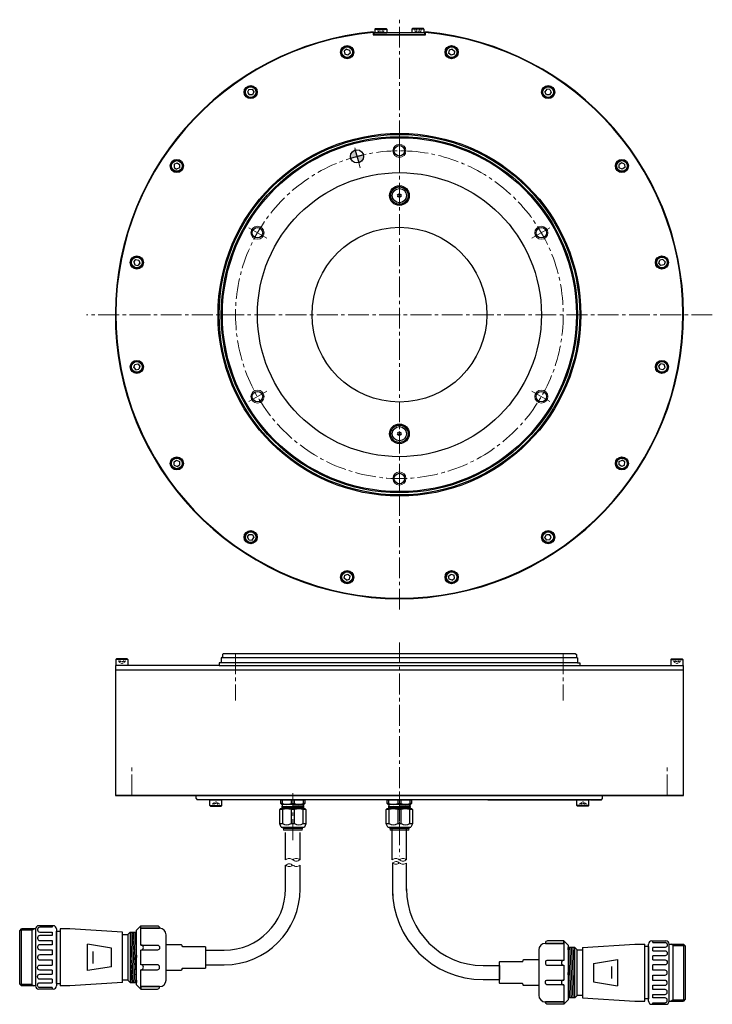
# Model space of a CAD drawing. Extents: x 7791 to 8684, y -2005 to -1551.
# Drawn here: x 7791 to 8108, y -2005 to -1554 of the extents above; entities that cross this region are included whole.
import ezdxf

# ---------------------------------------------------------------- set-up
doc = ezdxf.new("R2010")
doc.units = 0
doc.header["$MEASUREMENT"] = 0
doc.linetypes.add('CENTER2', pattern=[28.575, 19.05, -3.175, 3.175, -3.175])
doc.linetypes.add('HIDDEN', pattern=[9.525, 6.35, -3.175])
for name, color, linetype, lineweight in [('中心線', 7, 'CENTER2', 9), ('実線', 7, 'CONTINUOUS', 30), ('寸法', 7, 'CONTINUOUS', 15), ('破線', 7, 'HIDDEN', 13), ('細線', 7, 'CONTINUOUS', 9), ('ｺﾈｸﾀ', 7, 'CONTINUOUS', 30)]:
    doc.layers.add(name, color=color, linetype=linetype, lineweight=lineweight)

# ---------------------------------------------------------------- blocks, each defined once
blk = doc.blocks.new('*U4')
at = {"layer": '実線', "linetype": 'Continuous'}
for p, q in [((-0.28, 1.42), (-1.37, 0.46)), ((-1.37, 0.46), (-1.09, -0.95)), ((-0.28, 1.42), (1.09, 0.95)), ((1.09, 0.95), (1.37, -0.46)), ((0.28, -1.42), (-1.09, -0.95)), ((1.37, -0.46), (0.28, -1.42))]:
    blk.add_line(p, q, dxfattribs=at)
at = {"layer": '実線'}
blk.add_circle((0, 0), 3, dxfattribs=at)
at = {"layer": '実線', "linetype": 'Continuous'}
for radius in [2.75, 2.45]:
    blk.add_circle((0, 0), radius, dxfattribs=at)
blk = doc.blocks.new('*U3')
at = {"layer": '寸法', "color": 0, "linetype": 'ByBlock', "lineweight": -2}
blk.add_blockref('*U4', (7940.75, -894.44), dxfattribs=at)
for p, rotation in [((7988.55, -894.44), 337.5), ((7896.59, -912.73), 22.50000000000001), ((8032.71, -912.73), 315), ((7862.79, -946.53), 45.00000000000001), ((8066.5, -946.53), 292.5), ((7844.5, -990.69), 67.50000000000003), ((8084.8, -990.69), 270), ((7844.5, -1038.49), 90), ((8084.8, -1038.49), 247.5), ((7862.79, -1082.65), 112.5), ((8066.5, -1082.65), 225), ((7896.59, -1116.44), 135), ((8032.71, -1116.44), 202.4999999999999), ((7940.75, -1134.73), 157.5), ((7988.55, -1134.73), 180)]:
    blk.add_blockref('*U4', p, dxfattribs=dict(at, rotation=rotation))

msp = doc.modelspace()

# ---------------------------------------------------------------- hatches: boundary and pattern name
at = {"layer": '実線'}
h = msp.add_hatch(color=256, dxfattribs=at)
h.paths.add_polyline_path([(7945.24, -1617.02), (7944.46, -1614.13, 0.339454), (7942.24, -1617.02, 0.065543), (7942.34, -1617.8)])
h.paths.add_polyline_path([(7946.01, -1619.92, 0.339454), (7948.24, -1617.02, 0.060523), (7948.15, -1616.31, 0.010001), (7945.24, -1617.02)])
h.paths.add_polyline_path([(7945.24, -1617.02, -0.010001), (7948.15, -1616.31, 0.005), (7948.14, -1616.25)])

# ---------------------------------------------------------------- linework, layer by layer
at = {"layer": '中心線', "ltscale": 0.5}
for p, q in [((7964.65, -1824.4), (7964.65, -1554.47)), ((7946.66, -1622.34), (7943.81, -1611.71)), ((7964.65, -1619.47), (7964.65, -1609.47)), ((7904.03, -1654.47), (7895.37, -1649.47)), ((8025.27, -1654.47), (8033.93, -1649.47)), ((8107.85, -1689.47), (7821.45, -1689.47)), ((7904.03, -1724.47), (7895.37, -1729.47)), ((8025.27, -1724.47), (8033.93, -1729.47)), ((7964.65, -1759.47), (7964.65, -1769.47)), ((7964.65, -1839.47), (7964.65, -1912.47)), ((7889.65, -1844.47), (7889.65, -1865.99)), ((8039.65, -1844.47), (8039.65, -1865.99)), ((7842.15, -1909.47), (7842.15, -1896.29)), ((8087.15, -1909.47), (8087.15, -1896.29)), ((7915.86, -1929.94), (7915.86, -1908.52)), ((7964.65, -1908.52), (7964.65, -1937.31)), ((7964.65, -1910.51), (7964.65, -1928.01)), ((7964.65, -1910.6), (7964.65, -1926.35))]:
    msp.add_line(p, q, dxfattribs=at)
msp.add_circle((7964.65, -1689.47), 75, dxfattribs=at)
at = {"layer": '実線', "linetype": 'Continuous'}
for p, q in [((7953.4, -1558.77), (7953.7, -1558.47)), ((7953.4, -1558.77), (7958.9, -1558.77)), ((7953.4, -1558.77), (7953.4, -1560.47)), ((7953.7, -1558.47), (7958.6, -1558.47)), ((7958.9, -1558.77), (7958.6, -1558.47)), ((7958.9, -1558.77), (7958.9, -1560.47)), ((7970.4, -1558.77), (7970.7, -1558.47)), ((7975.9, -1558.77), (7970.4, -1558.77)), ((7970.4, -1558.77), (7970.4, -1560.47)), ((7975.6, -1558.47), (7970.7, -1558.47)), ((7975.9, -1558.77), (7975.6, -1558.47)), ((7975.9, -1558.77), (7975.9, -1560.47)), ((7953.4, -1560.47), (7958.9, -1560.47)), ((7975.9, -1560.47), (7970.4, -1560.47)), ((7834.9, -1847.27), (7835.2, -1846.97)), ((7840.4, -1847.27), (7834.9, -1847.27)), ((7834.9, -1847.27), (7834.9, -1849.97)), ((7840.1, -1846.97), (7835.2, -1846.97)), ((7840.4, -1847.27), (7840.1, -1846.97)), ((7840.4, -1847.27), (7840.4, -1849.97)), ((8088.9, -1847.27), (8089.2, -1846.97)), ((8088.9, -1847.27), (8094.4, -1847.27)), ((8088.9, -1847.27), (8088.9, -1849.97)), ((8089.2, -1846.97), (8094.1, -1846.97)), ((8094.4, -1847.27), (8094.1, -1846.97)), ((8094.4, -1847.27), (8094.4, -1849.97)), ((7877.9, -1911.47), (7883.4, -1911.47)), ((7877.9, -1914.17), (7883.4, -1914.17)), ((7878.2, -1914.47), (7883.1, -1914.47)), ((7883.4, -1914.17), (7883.1, -1914.47)), ((7883.4, -1914.17), (7883.4, -1911.47)), ((8045.9, -1914.17), (8045.9, -1911.47)), ((8051.4, -1914.17), (8045.9, -1914.17)), ((8045.9, -1914.17), (8046.2, -1914.47)), ((8051.1, -1914.47), (8046.2, -1914.47)), ((8051.4, -1914.17), (8051.1, -1914.47)), ((8051.4, -1914.17), (8051.4, -1911.47))]:
    msp.add_line(p, q, dxfattribs=at)
at = {"layer": '実線'}
for p, q in [((7952.65, -1560.02), (7952.65, -1561.47)), ((7952.65, -1561.47), (7976.65, -1561.47)), ((7953.15, -1561.47), (7953.15, -1560.47)), ((7976.15, -1560.47), (7953.15, -1560.47)), ((7976.15, -1561.47), (7953.15, -1561.47)), ((7976.15, -1560.47), (7976.15, -1561.47)), ((7976.65, -1561.47), (7976.65, -1560.02)), ((7942.34, -1617.8), (7948.14, -1616.25)), ((7944.46, -1614.13), (7946.01, -1619.92)), ((8046.15, -1846.47), (7883.15, -1846.47)), ((7883.15, -1846.47), (7883.15, -1847.57)), ((7883.15, -1846.47), (7883.15, -1848.77)), ((7883.25, -1846.47), (7883.15, -1846.47)), ((7884.15, -1844.47), (7883.65, -1844.97)), ((7883.65, -1844.97), (7883.65, -1846.07)), ((7883.65, -1844.97), (7883.65, -1846.07)), ((7884.15, -1844.47), (8045.15, -1844.47)), ((8045.15, -1844.47), (8045.65, -1844.97)), ((8045.65, -1844.97), (8045.65, -1846.07)), ((8045.65, -1844.97), (8045.65, -1846.07)), ((8046.05, -1846.47), (8046.15, -1846.47)), ((8046.15, -1846.47), (8046.15, -1847.57)), ((8046.15, -1846.47), (8046.15, -1848.77)), ((7834.65, -1849.97), (7834.65, -1909.47)), ((7882.15, -1849.97), (7834.65, -1849.97)), ((7834.65, -1851.97), (8094.65, -1851.97)), ((8046.15, -1848.77), (7882.15, -1848.77)), ((7882.15, -1848.77), (7882.15, -1849.97)), ((7882.15, -1849.97), (8094.65, -1849.97)), ((8046.15, -1848.77), (8047.15, -1848.77)), ((8047.15, -1848.77), (8047.15, -1849.97)), ((8094.65, -1909.47), (8094.65, -1849.97)), ((7834.65, -1909.47), (7834.65, -1909.47)), ((7834.65, -1909.47), (7835.2, -1909.47)), ((8094.65, -1909.47), (7834.65, -1909.47)), ((7835.2, -1909.47), (7836.65, -1909.47)), ((7836.65, -1909.47), (7871.65, -1909.47)), ((7924.15, -1909.47), (7877.15, -1909.47)), ((8005.15, -1909.47), (8052.15, -1909.47)), ((8094.65, -1909.47), (8057.65, -1909.47)), ((7924.15, -1911.47), (7877.65, -1911.47)), ((8005.15, -1911.47), (8051.65, -1911.47)), ((8005.15, -1911.47), (8005.15, -1911.47)), ((8051.65, -1911.47), (8051.65, -1911.47)), ((8052.15, -1911.47), (8057.15, -1911.47))]:
    msp.add_line(p, q, dxfattribs=at)
at = {"layer": '実線', "linetype": 'Continuous', "lineweight": 30}
for p, q in [((7834.65, -1909.47), (8094.65, -1909.47)), ((7871.65, -1910.97), (7871.65, -1909.87)), ((8057.65, -1910.97), (8057.65, -1909.87)), ((7871.65, -1910.97), (7872.15, -1911.47)), ((7871.65, -1910.97), (7872.15, -1911.47)), ((8057.15, -1911.47), (7872.15, -1911.47)), ((7877.15, -1911.47), (7877.15, -1911.47)), ((7877.65, -1911.47), (7877.65, -1911.47)), ((7877.9, -1914.17), (7877.9, -1911.47)), ((7877.9, -1914.17), (7878.2, -1914.47)), ((8057.15, -1911.47), (8057.65, -1910.97))]:
    msp.add_line(p, q, dxfattribs=at)
at = {"layer": '実線'}
for centre, radius in [((7964.65, -1689.47), 83), ((7964.65, -1689.47), 82.5), ((7964.65, -1689.47), 81.5), ((7964.65, -1689.47), 81), ((7964.65, -1614.47), 2.4), ((7945.24, -1617.02), 3), ((7964.65, -1689.47), 65), ((7964.65, -1634.97), 4.5), ((7964.65, -1634.97), 4), ((7964.65, -1634.97), 3.26), ((7899.7, -1651.97), 2.4), ((7964.65, -1689.47), 40), ((8029.6, -1651.97), 2.4), ((7899.7, -1726.97), 2.4), ((8029.6, -1726.97), 2.4), ((7964.65, -1743.97), 4.5), ((7964.65, -1743.97), 4), ((7964.65, -1743.97), 3.26), ((7964.65, -1764.47), 2.4)]:
    msp.add_circle(centre, radius, dxfattribs=at)
for centre, radius, start, end in [((7964.65, -1689.47), 130, 95.2964, 84.7036), ((7964.65, -1689.47), 129.75, 95.3066, 84.6934), ((7964.65, -1634.97), 0.948, 147.7958, 152.2042), ((7963.56, -1634.97), 0.51, 300, 60), ((7964.65, -1634.97), 0.948, 207.7958, 212.2042), ((7964.1, -1634.02), 0.51, 240, 0), ((7964.1, -1635.92), 0.51, 0, 120), ((7964.65, -1634.97), 0.948, 87.7958, 92.2042), ((7965.2, -1634.02), 0.51, 180, 300), ((7965.2, -1635.92), 0.51, 60, 180), ((7965.74, -1634.97), 0.51, 120, 240), ((7964.65, -1634.97), 0.948, 27.7958, 32.2042), ((7964.65, -1634.97), 0.948, 327.7958, 332.2042), ((7964.65, -1634.97), 0.948, 267.7958, 272.2042), ((7964.65, -1743.97), 0.948, 147.7958, 152.2042), ((7963.56, -1743.97), 0.51, 300, 60), ((7964.1, -1743.02), 0.51, 240, 0), ((7964.65, -1743.97), 0.948, 87.7958, 92.2042), ((7965.2, -1743.02), 0.51, 180, 300), ((7965.74, -1743.97), 0.51, 120, 240), ((7964.65, -1743.97), 0.948, 27.7958, 32.2042), ((7964.65, -1743.97), 0.948, 207.7958, 212.2042), ((7964.1, -1744.92), 0.51, 0, 120), ((7964.65, -1743.97), 0.948, 267.7958, 272.2042), ((7965.2, -1744.92), 0.51, 60, 180), ((7964.65, -1743.97), 0.948, 327.7958, 332.2042), ((7883.25, -1846.07), 0.4, 270, 0), ((8046.05, -1846.07), 0.4, 180, 270)]:
    msp.add_arc(centre, radius, start, end, dxfattribs=at)
at = {"layer": '実線', "linetype": 'Continuous', "lineweight": 30}
for centre, start, end in [((7871.25, -1909.87), 0, 90), ((8058.05, -1909.87), 90, 180)]:
    msp.add_arc(centre, 0.4, start, end, dxfattribs=at)
at = {"layer": '破線', "ltscale": 0.1}
for p, q in [((7954.71, -1558.47), (7954.71, -1559.77)), ((7955.43, -1558.47), (7955.43, -1559.77)), ((7956.87, -1558.47), (7956.87, -1559.77)), ((7957.59, -1558.47), (7957.59, -1559.77)), ((7971.71, -1558.47), (7971.71, -1559.77)), ((7972.43, -1558.47), (7972.43, -1559.77)), ((7973.87, -1558.47), (7973.87, -1559.77)), ((7974.59, -1558.47), (7974.59, -1559.77)), ((7954.71, -1559.77), (7955.92, -1560.47)), ((7954.71, -1559.77), (7957.59, -1559.77)), ((7957.59, -1559.77), (7956.38, -1560.47)), ((7974.59, -1559.77), (7971.71, -1559.77)), ((7971.71, -1559.77), (7972.92, -1560.47)), ((7974.59, -1559.77), (7973.38, -1560.47)), ((7836.21, -1846.97), (7836.21, -1848.27)), ((7836.93, -1846.97), (7836.93, -1848.27)), ((7838.37, -1846.97), (7838.37, -1848.27)), ((7839.09, -1846.97), (7839.09, -1848.27)), ((8090.21, -1846.97), (8090.21, -1848.27)), ((8090.93, -1846.97), (8090.93, -1848.27)), ((8092.37, -1846.97), (8092.37, -1848.27)), ((8093.09, -1846.97), (8093.09, -1848.27)), ((7839.09, -1848.27), (7836.21, -1848.27)), ((7836.21, -1848.27), (7837.65, -1849.1)), ((7839.09, -1848.27), (7837.65, -1849.1)), ((8090.21, -1848.27), (8091.65, -1849.1)), ((8090.21, -1848.27), (8093.09, -1848.27)), ((8093.09, -1848.27), (8091.65, -1849.1)), ((7879.21, -1913.17), (7880.65, -1912.33)), ((7879.21, -1913.17), (7882.09, -1913.17)), ((7879.21, -1914.47), (7879.21, -1913.17)), ((7879.93, -1914.47), (7879.93, -1913.17)), ((7882.09, -1913.17), (7880.65, -1912.33)), ((7881.37, -1914.47), (7881.37, -1913.17)), ((7882.09, -1914.47), (7882.09, -1913.17)), ((8047.21, -1913.17), (8048.65, -1912.33)), ((8050.09, -1913.17), (8047.21, -1913.17)), ((8047.21, -1914.47), (8047.21, -1913.17)), ((8047.93, -1914.47), (8047.93, -1913.17)), ((8050.09, -1913.17), (8048.65, -1912.33)), ((8049.37, -1914.47), (8049.37, -1913.17)), ((8050.09, -1914.47), (8050.09, -1913.17))]:
    msp.add_line(p, q, dxfattribs=at)
at = {"layer": '細線', "linetype": 'Continuous'}
for centre in [(7964.65, -1614.47), (7899.7, -1651.97), (8029.6, -1651.97), (7899.7, -1726.97), (8029.6, -1726.97), (7964.65, -1764.47)]:
    msp.add_circle(centre, 3, dxfattribs=at)
at = {"layer": '細線'}
for points, knots in [([(7912.51, -1938.95), (7913.09, -1938.63), (7914.2, -1938.02), (7915.84, -1938.98), (7917.5, -1939.87), (7918.64, -1939.26), (7919.21, -1938.95)], [0, 0, 0, 0, 1.839167, 3.524484, 5.316639, 7.142329, 7.142329, 7.142329, 7.142329]), ([(7919.21, -1941.42), (7918.63, -1941.74), (7917.52, -1942.35), (7915.88, -1941.39), (7914.22, -1940.5), (7913.08, -1941.11), (7912.51, -1941.42)], [0, 0, 0, 0, 1.839167, 3.524484, 5.316639, 7.142329, 7.142329, 7.142329, 7.142329]), ([(7915.91, -1941.42), (7915.35, -1941.73), (7914.22, -1942.35), (7913.08, -1941.73), (7912.51, -1941.42)], [0, 0, 0, 0, 1.792155, 3.617845, 3.617845, 3.617845, 3.617845]), ([(7915.81, -1938.95), (7916.37, -1938.64), (7917.5, -1938.02), (7918.64, -1938.64), (7919.21, -1938.95)], [0, 0, 0, 0, 1.792155, 3.617845, 3.617845, 3.617845, 3.617845]), ([(7961.4, -1938.96), (7961.94, -1938.65), (7963.02, -1938.03), (7964.63, -1938.99), (7966.27, -1939.89), (7967.36, -1939.27), (7967.9, -1938.96)], [0, 0, 0, 0, 1.745309, 3.430626, 5.222781, 6.95471, 6.95471, 6.95471, 6.95471]), ([(7967.91, -1940.43), (7967.36, -1940.72), (7966.28, -1941.3), (7964.67, -1940.36), (7963.03, -1939.44), (7961.95, -1940.1), (7961.42, -1940.42)], [0, 0, 0, 0, 1.738617, 3.423934, 5.216089, 6.944392, 6.944392, 6.944392, 6.944392]), ([(7964.7, -1940.38), (7964.14, -1940.69), (7963.05, -1941.3), (7961.95, -1940.71), (7961.42, -1940.42)], [0, 0, 0, 0, 1.792155, 3.489127, 3.489127, 3.489127, 3.489127]), ([(7964.6, -1938.96), (7965.16, -1938.65), (7966.26, -1938.04), (7967.36, -1938.66), (7967.9, -1938.96)], [0, 0, 0, 0, 1.792155, 3.524083, 3.524083, 3.524083, 3.524083])]:
    msp.add_open_spline(points, degree=3, knots=knots, dxfattribs=at)
at = {"layer": 'ｺﾈｸﾀ'}
for p, q in [((7911.09, -1911.74), (7910.32, -1911.74)), ((7910.32, -1913.13), (7910.32, -1911.74)), ((7911.09, -1913.13), (7910.32, -1913.13)), ((7910.32, -1913.13), (7910.78, -1913.59)), ((7910.76, -1914.57), (7915.86, -1914.46)), ((7910.76, -1915.03), (7915.86, -1914.92)), ((7915.86, -1913.59), (7910.78, -1913.59)), ((7911.03, -1914.4), (7910.78, -1914.54)), ((7910.78, -1914.6), (7911.03, -1914.74)), ((7911.03, -1914.86), (7910.78, -1915)), ((7910.78, -1915.06), (7911.03, -1915.21)), ((7920.84, -1911.47), (7910.87, -1911.47)), ((7911.03, -1913.68), (7911.03, -1914.4)), ((7911.03, -1914.86), (7911.03, -1914.74)), ((7915.09, -1911.74), (7911.09, -1911.74)), ((7911.09, -1913.13), (7911.09, -1911.74)), ((7915.09, -1911.74), (7915.09, -1913.13)), ((7915.86, -1911.74), (7915.09, -1911.74)), ((7915.09, -1913.13), (7915.86, -1913.13)), ((7916.63, -1911.74), (7915.86, -1911.74)), ((7915.86, -1913.13), (7916.63, -1913.13)), ((7920.94, -1913.59), (7915.86, -1913.59)), ((7920.95, -1914.34), (7915.86, -1914.46)), ((7920.95, -1914.8), (7915.86, -1914.92)), ((7920.63, -1911.74), (7916.63, -1911.74)), ((7916.63, -1913.13), (7916.63, -1911.74)), ((7920.63, -1911.74), (7920.63, -1913.13)), ((7921.4, -1911.74), (7920.63, -1911.74)), ((7921.4, -1913.13), (7920.63, -1913.13)), ((7920.69, -1914.17), (7920.69, -1913.68)), ((7920.94, -1914.31), (7920.69, -1914.17)), ((7920.69, -1914.51), (7920.94, -1914.37)), ((7920.69, -1914.51), (7920.69, -1914.63)), ((7920.94, -1914.77), (7920.69, -1914.63)), ((7920.69, -1914.98), (7920.94, -1914.83)), ((7920.69, -1914.98), (7920.69, -1915.09)), ((7920.94, -1915.24), (7920.69, -1915.09)), ((7920.94, -1913.59), (7921.4, -1913.13)), ((7921.4, -1911.74), (7921.4, -1913.13)), ((7959.88, -1911.74), (7959.11, -1911.74)), ((7959.11, -1913.13), (7959.11, -1911.74)), ((7959.88, -1913.13), (7959.11, -1913.13)), ((7959.11, -1913.13), (7959.57, -1913.59)), ((7959.56, -1914.57), (7964.65, -1914.46)), ((7959.56, -1915.03), (7964.65, -1914.92)), ((7964.65, -1913.59), (7959.57, -1913.59)), ((7959.82, -1914.4), (7959.57, -1914.54)), ((7959.57, -1914.6), (7959.82, -1914.74)), ((7959.82, -1914.86), (7959.57, -1915)), ((7959.57, -1915.06), (7959.82, -1915.21)), ((7969.63, -1911.47), (7959.66, -1911.47)), ((7959.82, -1913.68), (7959.82, -1914.4)), ((7959.82, -1914.86), (7959.82, -1914.74)), ((7963.88, -1911.74), (7959.88, -1911.74)), ((7959.88, -1913.13), (7959.88, -1911.74)), ((7963.88, -1911.74), (7963.88, -1913.13)), ((7964.65, -1911.74), (7963.88, -1911.74)), ((7963.88, -1913.13), (7964.65, -1913.13)), ((7965.42, -1911.74), (7964.65, -1911.74)), ((7964.65, -1913.13), (7965.42, -1913.13)), ((7969.73, -1913.59), (7964.65, -1913.59)), ((7969.74, -1914.34), (7964.65, -1914.46)), ((7969.74, -1914.8), (7964.65, -1914.92)), ((7969.42, -1911.74), (7965.42, -1911.74)), ((7965.42, -1913.13), (7965.42, -1911.74)), ((7969.42, -1911.74), (7969.42, -1913.13)), ((7970.19, -1911.74), (7969.42, -1911.74)), ((7970.19, -1913.13), (7969.42, -1913.13)), ((7969.48, -1914.17), (7969.48, -1913.68)), ((7969.73, -1914.31), (7969.48, -1914.17)), ((7969.48, -1914.51), (7969.73, -1914.37)), ((7969.48, -1914.51), (7969.48, -1914.63)), ((7969.73, -1914.77), (7969.48, -1914.63)), ((7969.48, -1914.98), (7969.73, -1914.83)), ((7969.48, -1914.98), (7969.48, -1915.09)), ((7969.73, -1915.24), (7969.48, -1915.09)), ((7969.73, -1913.59), (7970.19, -1913.13)), ((7970.19, -1911.74), (7970.19, -1913.13)), ((7909.86, -1915.96), (7910.14, -1915.68)), ((7909.86, -1922.42), (7909.86, -1915.96)), ((7911.09, -1915.96), (7909.86, -1915.96)), ((7915.86, -1915.68), (7910.14, -1915.68)), ((7910.76, -1915.49), (7915.86, -1915.38)), ((7911.03, -1915.32), (7910.78, -1915.47)), ((7910.78, -1915.52), (7911.03, -1915.67)), ((7911.03, -1915.32), (7911.03, -1915.21)), ((7911.03, -1915.68), (7911.03, -1915.67)), ((7911.09, -1915.96), (7911.09, -1922.42)), ((7915.09, -1915.96), (7915.09, -1922.42)), ((7915.86, -1915.96), (7915.09, -1915.96)), ((7920.95, -1915.26), (7915.86, -1915.38)), ((7921.58, -1915.68), (7915.86, -1915.68)), ((7916.63, -1915.96), (7915.86, -1915.96)), ((7916.63, -1922.42), (7916.63, -1915.96)), ((7920.63, -1922.42), (7920.63, -1915.96)), ((7921.86, -1915.96), (7920.63, -1915.96)), ((7920.69, -1915.44), (7920.94, -1915.29)), ((7920.69, -1915.44), (7920.69, -1915.55)), ((7920.9, -1915.68), (7920.69, -1915.55)), ((7921.58, -1915.68), (7921.86, -1915.96)), ((7921.86, -1915.96), (7921.86, -1922.42)), ((7958.65, -1915.96), (7958.93, -1915.68)), ((7958.65, -1922.42), (7958.65, -1915.96)), ((7959.88, -1915.96), (7958.65, -1915.96)), ((7964.65, -1915.68), (7958.93, -1915.68)), ((7959.56, -1915.49), (7964.65, -1915.38)), ((7959.82, -1915.32), (7959.57, -1915.47)), ((7959.57, -1915.52), (7959.82, -1915.67)), ((7959.82, -1915.32), (7959.82, -1915.21)), ((7959.82, -1915.68), (7959.82, -1915.67)), ((7959.88, -1915.96), (7959.88, -1922.42)), ((7963.88, -1915.96), (7963.88, -1922.42)), ((7964.65, -1915.96), (7963.88, -1915.96)), ((7969.74, -1915.26), (7964.65, -1915.38)), ((7970.37, -1915.68), (7964.65, -1915.68)), ((7965.42, -1915.96), (7964.65, -1915.96)), ((7965.42, -1922.42), (7965.42, -1915.96)), ((7969.42, -1922.42), (7969.42, -1915.96)), ((7970.65, -1915.96), (7969.42, -1915.96)), ((7969.48, -1915.44), (7969.73, -1915.29)), ((7969.48, -1915.44), (7969.48, -1915.55)), ((7969.69, -1915.68), (7969.48, -1915.55)), ((7970.37, -1915.68), (7970.65, -1915.96)), ((7970.65, -1915.96), (7970.65, -1922.42)), ((7910.58, -1923.99), (7909.86, -1922.42)), ((7911.09, -1922.42), (7909.86, -1922.42)), ((7910.58, -1923.99), (7915.86, -1923.99)), ((7911.43, -1923.99), (7911.43, -1924.45)), ((7915.86, -1922.42), (7915.09, -1922.42)), ((7916.63, -1922.42), (7915.86, -1922.42)), ((7915.86, -1923.99), (7921.14, -1923.99)), ((7920.29, -1924.45), (7920.29, -1923.99)), ((7921.86, -1922.42), (7920.63, -1922.42)), ((7921.86, -1922.42), (7921.14, -1923.99)), ((7959.37, -1923.99), (7958.65, -1922.42)), ((7959.88, -1922.42), (7958.65, -1922.42)), ((7959.37, -1923.99), (7964.65, -1923.99)), ((7960.22, -1923.99), (7960.22, -1924.45)), ((7964.65, -1922.42), (7963.88, -1922.42)), ((7965.42, -1922.42), (7964.65, -1922.42)), ((7964.65, -1923.99), (7969.93, -1923.99)), ((7969.08, -1924.45), (7969.08, -1923.99)), ((7970.65, -1922.42), (7969.42, -1922.42)), ((7970.65, -1922.42), (7969.93, -1923.99)), ((7911.43, -1924.45), (7915.86, -1924.45)), ((7911.43, -1924.45), (7911.61, -1925.37)), ((7920.1, -1925.37), (7911.61, -1925.37)), ((7912.51, -1938.96), (7912.51, -1926.53)), ((7915.86, -1924.45), (7920.29, -1924.45)), ((7919.21, -1938.95), (7919.21, -1926.53)), ((7920.1, -1925.37), (7920.29, -1924.45)), ((7960.22, -1924.45), (7964.65, -1924.45)), ((7960.22, -1924.45), (7960.4, -1925.37)), ((7968.89, -1925.37), (7960.4, -1925.37)), ((7961.4, -1938.96), (7961.4, -1924.23)), ((7964.65, -1924.45), (7969.08, -1924.45)), ((7967.9, -1938.96), (7967.9, -1924.23)), ((7968.89, -1925.37), (7969.08, -1924.45)), ((7912.51, -1953.01), (7912.51, -1941.42)), ((7919.21, -1953.01), (7919.21, -1941.42)), ((7961.42, -1940.42), (7961.42, -1955.3)), ((7967.92, -1953.01), (7967.91, -1940.43)), ((7806.17, -1969.12), (7799.67, -1969.12)), ((7805.67, -1969.12), (7805.67, -1969.81)), ((7844.37, -1971.12), (7846.37, -1969.12)), ((7846.37, -1978), (7846.37, -1969.12)), ((7790.87, -1971.42), (7791.67, -1970.62)), ((7790.87, -1995.82), (7790.87, -1971.42)), ((7796.37, -1971.16), (7791.13, -1971.16)), ((7798.17, -1970.62), (7791.67, -1970.62)), ((7791.67, -1996.62), (7791.67, -1970.62)), ((7796.37, -1971.16), (7797.31, -1970.62)), ((7796.37, -1970.62), (7796.37, -1996.62)), ((7798.17, -1970.62), (7798.17, -1996.62)), ((7805.67, -1972.06), (7805.67, -1973.64)), ((7807.67, -1970.62), (7807.67, -1996.62)), ((7807.67, -1971.62), (7809.37, -1971.62)), ((7807.67, -1995.62), (7807.67, -1971.62)), ((7813.87, -1970.62), (7809.37, -1970.62)), ((7809.37, -1970.62), (7809.37, -1996.62)), ((7837.87, -1972.12), (7813.87, -1970.62)), ((7837.87, -1995.12), (7837.87, -1972.12)), ((7840.37, -1973.12), (7841.37, -1972.12)), ((7841.37, -1972.12), (7842.87, -1995.12)), ((7841.37, -1972.12), (7841.37, -1995.12)), ((7841.37, -1972.12), (7844.37, -1972.12)), ((7842.12, -1972.12), (7843.62, -1995.12)), ((7842.87, -1972.12), (7844.37, -1995.12)), ((7843.62, -1972.12), (7844.37, -1983.62)), ((7844.37, -1996.12), (7844.37, -1971.12)), ((7846.37, -1970.25), (7854.87, -1970.25)), ((7854.87, -1970.25), (7854.87, -1970.25)), ((7857.87, -1994), (7857.87, -1973.25)), ((7805.67, -1975.89), (7805.67, -1977.84)), ((7821.87, -1989.62), (7821.87, -1977.62)), ((7832.87, -1979.37), (7821.87, -1977.62)), ((7857.87, -1989.49), (7857.87, -1977.76)), ((8039.94, -1977.22), (8031.44, -1977.22)), ((8031.44, -1977.22), (8031.44, -1977.22)), ((8041.94, -1978.09), (8039.94, -1976.09)), ((8039.94, -1976.09), (8039.94, -1984.97)), ((8041.94, -1978.09), (8041.94, -2003.09)), ((8048.44, -1979.09), (8072.44, -1977.59)), ((8072.44, -1977.59), (8076.94, -1977.59)), ((8076.94, -2003.59), (8076.94, -1977.59)), ((8078.64, -2003.59), (8078.64, -1977.59)), ((8080.14, -1976.09), (8086.64, -1976.09)), ((8080.64, -1976.78), (8080.64, -1976.09)), ((8088.14, -1977.59), (8094.64, -1977.59)), ((8088.14, -2003.59), (8088.14, -1977.59)), ((8089.94, -1978.13), (8089.01, -1977.59)), ((8089.94, -2003.59), (8089.94, -1977.59)), ((8089.94, -1978.13), (8095.18, -1978.13)), ((8095.44, -1978.39), (8094.64, -1977.59)), ((8094.64, -1977.59), (8094.64, -2003.59)), ((7805.67, -1980.09), (7805.67, -1982.5)), ((7824.57, -1986.41), (7824.57, -1980.91)), ((7832.87, -1987.87), (7832.87, -1979.37)), ((7846.37, -1987), (7846.37, -1980.25)), ((7875.87, -1979.58), (7875.87, -1985.46)), ((7875.87, -1980.31), (7884.51, -1980.31)), ((7875.87, -1980.31), (7875.87, -1987.01)), ((7875.87, -1981.11), (7875.87, -1986.21)), ((8028.44, -1980.22), (8028.44, -2000.97)), ((8043.44, -2002.09), (8041.94, -1979.09)), ((8044.94, -1979.09), (8041.94, -1979.09)), ((8044.19, -2002.09), (8042.69, -1979.09)), ((8044.94, -2002.09), (8043.44, -1979.09)), ((8044.94, -1990.53), (8044.19, -1979.09)), ((8044.94, -2002.09), (8044.94, -1979.09)), ((8045.94, -1980.09), (8044.94, -1979.09)), ((8048.44, -1979.09), (8048.44, -2002.09)), ((8078.64, -1978.59), (8076.94, -1978.59)), ((8078.64, -1978.59), (8078.64, -2002.59)), ((8080.64, -1980.61), (8080.64, -1979.03)), ((8095.44, -1978.39), (8095.44, -2002.79)), ((7805.67, -1984.75), (7805.67, -1987.16)), ((7841.37, -1983.69), (7842.12, -1995.12)), ((7875.87, -1987.01), (7884.51, -1987.01)), ((8028.44, -1984.73), (8028.44, -1996.46)), ((8039.94, -1987.22), (8039.94, -1993.97)), ((8053.44, -1986.34), (8064.44, -1984.59)), ((8053.44, -1986.34), (8053.44, -1994.84)), ((8064.44, -1984.59), (8064.44, -1996.59)), ((8080.64, -1984.81), (8080.64, -1982.86)), ((8080.64, -1989.47), (8080.64, -1987.06)), ((7805.67, -1989.41), (7805.67, -1991.36)), ((7832.87, -1987.87), (7821.87, -1989.62)), ((7846.37, -1998.12), (7846.37, -1989.25)), ((8002.92, -1987.31), (8010.44, -1987.31)), ((8010.44, -1987.31), (8010.44, -1993.81)), ((8010.44, -1993.11), (8010.44, -1988.01)), ((8010.44, -1994.64), (8010.44, -1988.76)), ((8042.69, -2002.09), (8041.94, -1990.59)), ((8061.74, -1987.81), (8061.74, -1993.31)), ((8080.64, -1994.13), (8080.64, -1991.72)), ((7790.87, -1995.82), (7791.67, -1996.62)), ((7796.37, -1996.09), (7791.13, -1996.09)), ((7796.37, -1996.09), (7797.31, -1996.62)), ((7805.67, -1993.61), (7805.67, -1995.19)), ((7807.67, -1995.62), (7809.37, -1995.62)), ((7837.87, -1995.12), (7813.87, -1996.62)), ((7840.37, -1994.12), (7841.37, -1995.12)), ((7841.37, -1995.12), (7844.37, -1995.12)), ((7844.37, -1996.12), (7846.37, -1998.12)), ((8002.92, -1993.81), (8010.44, -1993.81)), ((8039.94, -1996.22), (8039.94, -2005.09)), ((8053.44, -1994.84), (8064.44, -1996.59)), ((7798.17, -1996.62), (7791.67, -1996.62)), ((7806.17, -1998.12), (7799.67, -1998.12)), ((7805.67, -1997.44), (7805.67, -1998.12)), ((7813.87, -1996.62), (7809.37, -1996.62)), ((7846.37, -1997), (7854.87, -1997)), ((7854.87, -1997), (7854.87, -1997)), ((8080.64, -1998.33), (8080.64, -1996.38)), ((8080.64, -2002.15), (8080.64, -2000.58)), ((8039.94, -2003.97), (8031.44, -2003.97)), ((8031.44, -2003.97), (8031.44, -2003.97)), ((8041.94, -2003.09), (8039.94, -2005.09)), ((8044.94, -2002.09), (8041.94, -2002.09)), ((8045.94, -2001.09), (8044.94, -2002.09)), ((8048.44, -2002.09), (8072.44, -2003.59)), ((8072.44, -2003.59), (8076.94, -2003.59)), ((8078.64, -2002.59), (8076.94, -2002.59)), ((8080.14, -2005.09), (8086.64, -2005.09)), ((8080.64, -2005.09), (8080.64, -2004.4)), ((8088.14, -2003.59), (8094.64, -2003.59)), ((8089.94, -2003.05), (8089.01, -2003.59)), ((8089.94, -2003.05), (8095.18, -2003.05)), ((8095.44, -2002.79), (8094.64, -2003.59))]:
    msp.add_line(p, q, dxfattribs=at)
for points in [[(7854.87, -1970.25), (7846.37, -1970.25), (7846.37, -1969.12), (7853.87, -1969.12, -0.414214), (7854.87, -1970.12)], [(8031.44, -1977.22), (8039.94, -1977.22), (8039.94, -1976.09), (8032.44, -1976.09, 0.414214), (8031.44, -1977.09)], [(7854.87, -1997), (7846.37, -1997), (7846.37, -1998.12), (7853.87, -1998.12, 0.414214), (7854.87, -1997.12)], [(8031.44, -2003.97), (8039.94, -2003.97), (8039.94, -2005.09), (8032.44, -2005.09, -0.414214), (8031.44, -2004.09)]]:
    msp.add_lwpolyline(points, format="xyb", close=True, dxfattribs=at)
for points in [[(7805.67, -1969.81), (7800.06, -1969.81, 0.414214), (7799.06, -1970.81), (7799.06, -1971.06, 0.414214), (7800.06, -1972.06), (7805.67, -1972.06)], [(7805.67, -1973.64), (7800.06, -1973.64, 0.414214), (7799.06, -1974.64), (7799.06, -1974.89, 0.414214), (7800.06, -1975.89), (7805.67, -1975.89)], [(7805.67, -1977.84), (7800.06, -1977.84, 0.414214), (7799.06, -1978.84), (7799.06, -1979.09, 0.414214), (7800.06, -1980.09), (7805.67, -1980.09)], [(7846.37, -1978), (7853.87, -1978, -0.414214), (7854.87, -1979), (7854.87, -1979.25, -0.414214), (7853.87, -1980.25), (7846.37, -1980.25)], [(7857.87, -1977.76), (7864.67, -1977.76, -0.414214), (7865.07, -1978.16), (7865.07, -1978.26, 0.414214), (7865.47, -1978.66), (7875.65, -1978.66, -0.414214), (7875.87, -1978.88), (7875.87, -1988.43, -0.414214), (7875.65, -1988.66), (7865.47, -1988.66, 0.414214), (7865.07, -1989.06), (7865.07, -1989.16, -0.414214), (7864.67, -1989.56), (7857.87, -1989.56)], [(8080.64, -1976.78), (8086.25, -1976.78, -0.414214), (8087.25, -1977.78), (8087.25, -1978.03, -0.414214), (8086.25, -1979.03), (8080.64, -1979.03)], [(7805.67, -1982.5), (7800.06, -1982.5, 0.414214), (7799.06, -1983.5), (7799.06, -1983.75, 0.414214), (7800.06, -1984.75), (7805.67, -1984.75)], [(8080.64, -1980.61), (8086.25, -1980.61, -0.414214), (8087.25, -1981.61), (8087.25, -1981.86, -0.414214), (8086.25, -1982.86), (8080.64, -1982.86)], [(7805.67, -1989.41), (7800.06, -1989.41, -0.414214), (7799.06, -1988.41), (7799.06, -1988.16, -0.414214), (7800.06, -1987.16), (7805.67, -1987.16)], [(7846.37, -1989.25), (7853.87, -1989.25, 0.414214), (7854.87, -1988.25), (7854.87, -1988, 0.414214), (7853.87, -1987), (7846.37, -1987)], [(8028.44, -1996.46), (8021.64, -1996.46, -0.414214), (8021.24, -1996.06), (8021.24, -1995.96, 0.414214), (8020.84, -1995.56), (8010.66, -1995.56, -0.414214), (8010.44, -1995.33), (8010.44, -1985.78, -0.414214), (8010.66, -1985.56), (8020.84, -1985.56, 0.414214), (8021.24, -1985.16), (8021.24, -1985.06, -0.414214), (8021.64, -1984.66), (8028.44, -1984.66)], [(8039.94, -1984.97), (8032.44, -1984.97, 0.414214), (8031.44, -1985.97), (8031.44, -1986.22, 0.414214), (8032.44, -1987.22), (8039.94, -1987.22)], [(8080.64, -1984.81), (8086.25, -1984.81, -0.414214), (8087.25, -1985.81), (8087.25, -1986.06, -0.414214), (8086.25, -1987.06), (8080.64, -1987.06)], [(7805.67, -1993.61), (7800.06, -1993.61, -0.414214), (7799.06, -1992.61), (7799.06, -1992.36, -0.414214), (7800.06, -1991.36), (7805.67, -1991.36)], [(8080.64, -1991.72), (8086.25, -1991.72, 0.414214), (8087.25, -1990.72), (8087.25, -1990.47, 0.414214), (8086.25, -1989.47), (8080.64, -1989.47)], [(7805.67, -1997.44), (7800.06, -1997.44, -0.414214), (7799.06, -1996.44), (7799.06, -1996.19, -0.414214), (7800.06, -1995.19), (7805.67, -1995.19)], [(8039.94, -1996.22), (8032.44, -1996.22, -0.414214), (8031.44, -1995.22), (8031.44, -1994.97, -0.414214), (8032.44, -1993.97), (8039.94, -1993.97)], [(8080.64, -1996.38), (8086.25, -1996.38, 0.414214), (8087.25, -1995.38), (8087.25, -1995.13, 0.414214), (8086.25, -1994.13), (8080.64, -1994.13)], [(8080.64, -2000.58), (8086.25, -2000.58, 0.414214), (8087.25, -1999.58), (8087.25, -1999.33, 0.414214), (8086.25, -1998.33), (8080.64, -1998.33)], [(8080.64, -2004.4), (8086.25, -2004.4, 0.414214), (8087.25, -2003.4), (8087.25, -2003.15, 0.414214), (8086.25, -2002.15), (8080.64, -2002.15)]]:
    msp.add_lwpolyline(points, format="xyb", dxfattribs=at)
for points in [[(7837.87, -1973.12), (7840.37, -1973.12), (7840.37, -1994.12), (7837.87, -1994.12)], [(8048.44, -2001.09), (8045.94, -2001.09), (8045.94, -1980.09), (8048.44, -1980.09)]]:
    msp.add_lwpolyline(points, close=True, dxfattribs=at)
for centre, radius, start, end in [((7910.87, -1911.93), 0.462, 90, 156.4218), ((7910.8, -1914.57), 0.0333, 120, 240), ((7910.8, -1915.03), 0.0333, 120, 240), ((7910.94, -1913.68), 0.0923, 0, 90), ((7913.09, -1909.03), 4.56, 243.9922, 296.0078), ((7918.63, -1909.03), 4.56, 243.9922, 296.0078), ((7920.78, -1913.68), 0.0923, 90, 180), ((7920.84, -1911.93), 0.462, 23.5782, 90), ((7920.92, -1914.34), 0.0333, 300, 60), ((7920.92, -1914.8), 0.0333, 300, 60), ((7959.66, -1911.93), 0.462, 90, 156.4218), ((7959.59, -1914.57), 0.0333, 120, 240), ((7959.59, -1915.03), 0.0333, 120, 240), ((7959.73, -1913.68), 0.0923, 0, 90), ((7961.88, -1909.03), 4.56, 243.9922, 296.0078), ((7967.42, -1909.03), 4.56, 243.9922, 296.0078), ((7969.57, -1913.68), 0.0923, 90, 180), ((7969.63, -1911.93), 0.462, 23.5782, 90), ((7969.71, -1914.34), 0.0333, 300, 60), ((7969.71, -1914.8), 0.0333, 300, 60), ((7910.8, -1915.49), 0.0333, 120, 240), ((7913.09, -1923.03), 7.35, 74.2222, 105.7778), ((7918.63, -1923.03), 7.35, 74.2222, 105.7778), ((7920.92, -1915.26), 0.0333, 300, 60), ((7959.59, -1915.49), 0.0333, 120, 240), ((7961.88, -1923.03), 7.35, 74.2222, 105.7778), ((7967.42, -1923.03), 7.35, 74.2222, 105.7778), ((7969.71, -1915.26), 0.0333, 300, 60), ((7913.09, -1918.32), 4.56, 243.9922, 296.0078), ((7918.63, -1918.32), 4.56, 243.9922, 296.0078), ((7961.88, -1918.32), 4.56, 243.9922, 296.0078), ((7967.42, -1918.32), 4.56, 243.9922, 296.0078), ((7884.51, -1952.31), 28, 270, 0), ((7884.51, -1952.31), 34.7, 270, 0), ((8002.92, -1952.31), 41.5, 180, 270), ((8002.92, -1952.31), 35, 180, 270), ((7799.67, -1970.62), 1.5, 90, 180), ((7806.17, -1970.62), 1.5, 0, 90), ((7854.87, -1973.25), 3, 0, 90), ((7846.37, -1979.12), 1.12, 270, 90), ((8031.44, -1980.22), 3, 90, 180), ((8080.14, -1977.59), 1.5, 90, 180), ((8086.64, -1977.59), 1.5, 0, 90), ((7846.37, -1988.12), 1.12, 270, 90), ((8039.94, -1986.09), 1.12, 90, 270), ((7854.87, -1994), 3, 270, 0), ((8039.94, -1995.09), 1.12, 90, 270), ((7799.67, -1996.62), 1.5, 180, 270), ((7806.17, -1996.62), 1.5, 270, 0), ((8031.44, -2000.97), 3, 180, 270), ((8080.14, -2003.59), 1.5, 180, 270), ((8086.64, -2003.59), 1.5, 270, 0)]:
    msp.add_arc(centre, radius, start, end, dxfattribs=at)

# ---------------------------------------------------------------- block references
at = {"layer": '寸法'}
msp.add_blockref('*U3', (0, -674.88), dxfattribs=at)

doc.saveas('drawing.dxf')
